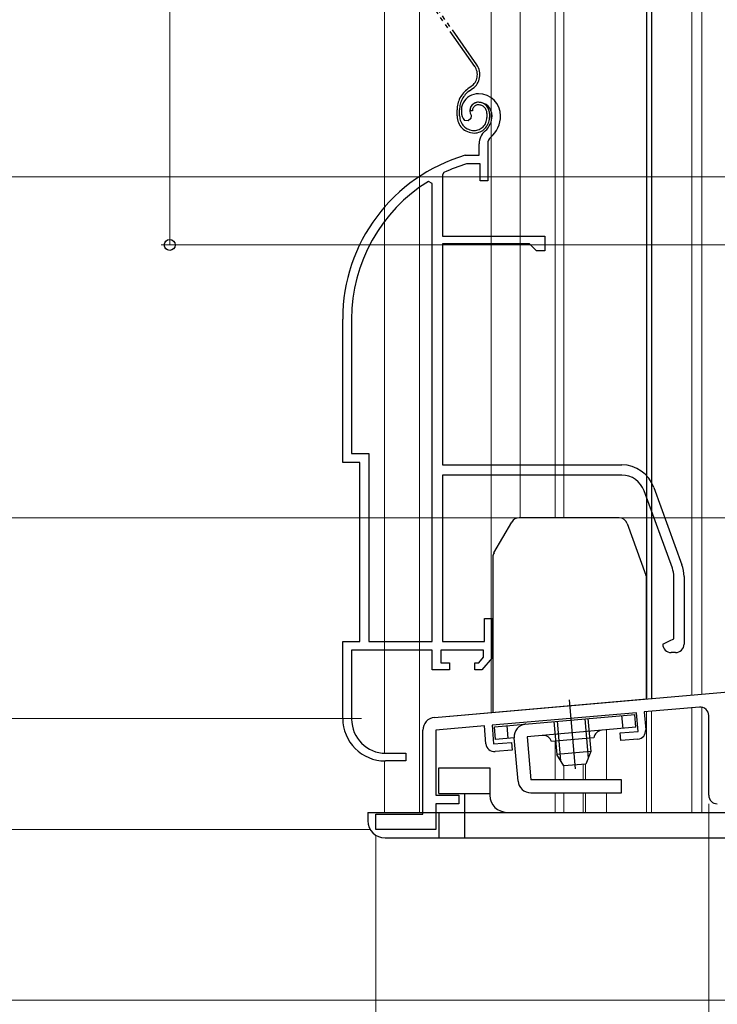
# Model space of a CAD drawing. Extents: x 0 to 1386, y 0 to 2241.
# Drawn here: x 260 to 341, y 1218 to 1333 of the extents above; entities that cross this region are included whole.
import ezdxf

# ---------------------------------------------------------------- set-up
doc = ezdxf.new("R2010")
doc.units = 0
for name, pattern in [('YCENTER_1', [13, 10, -1, 1, -1]), ('YDIVIDE_1', [15, 10, -1, 1, -1, 1, -1]), ('YHIDDEN_1', [4, 3, -1])]:
    doc.linetypes.add(name, pattern=pattern)
for name, color, linetype, lineweight in [('YKK_11', 7, 'CONTINUOUS', 30), ('YKK_11E', 7, 'CONTINUOUS', 13), ('YKK_12', 2, 'CONTINUOUS', 13), ('YKK_13', 4, 'CONTINUOUS', 30), ('YKK_D', 6, 'CONTINUOUS', 13)]:
    doc.layers.add(name, color=color, linetype=linetype, lineweight=lineweight)

msp = doc.modelspace()

# ---------------------------------------------------------------- linework, layer by layer
at = {"layer": 'YKK_11', "linetype": 'ByBlock', "lineweight": -2, "ltscale": 0.5}
for p, q in [((308.37, 1251.17), (356.5, 1255.38)), ((339.41, 1252.38), (332.93, 1251.81)), ((332.03, 1251.73), (315.1, 1250.25)), ((332.22, 1249.54), (332.03, 1251.73)), ((332.93, 1251.81), (333.11, 1249.72)), ((340.5, 1242.05), (340.5, 1251.38)), ((314.2, 1250.17), (308.5, 1249.68)), ((314.38, 1248.08), (314.2, 1250.17)), ((315.1, 1250.25), (315.29, 1248.06)), ((307, 1239.85), (307, 1249.68)), ((308.5, 1249.68), (308.5, 1242.05)), ((330.13, 1249.36), (332.22, 1249.54)), ((330.21, 1248.46), (330.13, 1249.36)), ((332.2, 1248.64), (330.21, 1248.46)), ((315.29, 1248.06), (317.38, 1248.24)), ((317.38, 1248.24), (317.46, 1247.35)), ((317.46, 1247.35), (315.47, 1247.17)), ((308.5, 1242.05), (311.2, 1242.05)), ((311.2, 1242.05), (311.2, 1241.05)), ((311.2, 1241.05), (308.5, 1241.05)), ((308.5, 1241.05), (308.5, 1238.05)), ((301.5, 1238.05), (301.5, 1239.85)), ((301.5, 1239.85), (307, 1239.85)), ((308.5, 1238.05), (301.5, 1238.05))]:
    msp.add_line(p, q, dxfattribs=at)
for centre, radius, start, end in [((339.5, 1251.38), 1, 360, 95), ((308.5, 1249.68), 1.5, 95, 180), ((332.11, 1249.63), 1, 275, 5), ((315.38, 1248.17), 1, 185, 275), ((341.5, 1242.05), 1, 180, 270)]:
    msp.add_arc(centre, radius, start, end, dxfattribs=at)
at = {"layer": 'YKK_11E', "linetype": 'ByBlock', "lineweight": -2, "ltscale": 0.5}
for p, q in [((312.6, 1321.37), (312.32, 1321.09)), ((312.65, 1321.74), (312.6, 1321.37)), ((312.32, 1321.09), (311.86, 1321.13)), ((313.6, 1317.07), (313.6, 1318.41)), ((314.6, 1318.41), (314.6, 1314.07)), ((311.96, 1317.06), (312.04, 1317.07)), ((312.04, 1317.07), (313.6, 1317.07)), ((312.19, 1316.07), (312.1, 1316.06)), ((313.7, 1316.07), (312.19, 1316.07)), ((313.7, 1314.07), (313.7, 1316.07)), ((309.47, 1315.04), (309.3, 1314.77)), ((309.3, 1314.77), (309.3, 1307.57)), ((308.1, 1313.74), (307.64, 1313.99)), ((308.1, 1260.07), (308.1, 1313.74)), ((308.1, 1260.07), (308.1, 1313.74)), ((314.6, 1314.07), (313.7, 1314.07)), ((309.3, 1307.57), (321.3, 1307.57)), ((321.3, 1307.57), (321.3, 1305.87)), ((309.3, 1306.67), (309.3, 1280.77)), ((319.5, 1306.67), (309.3, 1306.67)), ((320.3, 1305.87), (319.5, 1306.67)), ((321.3, 1305.87), (320.3, 1305.87)), ((297.6, 1281.07), (297.6, 1297.87)), ((298.65, 1297.87), (298.65, 1282.12)), ((298.65, 1282.12), (300.65, 1282.12)), ((300.65, 1282.12), (300.65, 1260.07)), ((299.6, 1281.07), (297.6, 1281.07)), ((299.6, 1260.07), (299.6, 1281.07)), ((309.3, 1280.77), (330.3, 1280.77)), ((330.3, 1279.57), (309.3, 1279.57)), ((309.3, 1279.57), (309.3, 1260.07)), ((336.23, 1268.66), (332.93, 1277.73)), ((334.06, 1278.14), (337.36, 1269.07)), ((336.4, 1260.39), (336.4, 1267.7)), ((337.6, 1267.7), (337.6, 1259.77)), ((314.2, 1260.07), (314.2, 1262.77)), ((314.2, 1262.77), (315.1, 1262.77)), ((315.1, 1262.77), (315.1, 1258.17)), ((335.91, 1260.16), (336.4, 1260.39)), ((297.6, 1251.07), (297.6, 1260.07)), ((297.6, 1260.07), (299.6, 1260.07)), ((308.1, 1259.07), (298.65, 1259.07)), ((298.65, 1259.07), (298.65, 1250.97)), ((300.65, 1260.07), (308.1, 1260.07)), ((308.1, 1256.77), (308.1, 1259.07)), ((314.1, 1259.07), (309.1, 1259.07)), ((309.1, 1259.07), (309.1, 1257.57)), ((309.3, 1260.07), (314.2, 1260.07)), ((314.1, 1258.22), (314.1, 1259.07)), ((335.1, 1259.77), (335.91, 1260.16)), ((313.55, 1257.57), (314.1, 1258.22)), ((315.1, 1258.17), (313.92, 1256.77)), ((336.6, 1258.77), (336.1, 1258.77)), ((310.1, 1256.77), (308.1, 1256.77)), ((309.1, 1257.57), (310.1, 1257.57)), ((310.1, 1257.57), (310.1, 1256.77)), ((313.1, 1256.77), (313.1, 1257.57)), ((313.1, 1257.57), (313.55, 1257.57)), ((313.92, 1256.77), (313.1, 1256.77)), ((302.65, 1246.97), (305, 1246.97)), ((305, 1246.97), (305, 1246.07)), ((305, 1246.07), (302.6, 1246.07))]:
    msp.add_line(p, q, dxfattribs=at)
for centre, radius, start, end in [((313.5, 1322.27), 2, 90, 214.8358), ((313.5, 1321.67), 2.6, 0, 90), ((313.5, 1322.27), 1, 90, 211.6576), ((313.5, 1321.67), 1.6, 0, 90), ((312.8, 1321.67), 2.3, 310.6293, 0), ((312.8, 1321.67), 3.3, 310.6293, 0), ((315.6, 1318.41), 2, 130.6293, 180), ((315.6, 1318.41), 1, 130.6293, 180), ((317.6, 1297.87), 20, 106.3844, 180), ((317.6, 1297.87), 19, 106.8199, 115.3285), ((317.6, 1297.87), 18.95, 121.6998, 180), ((330.3, 1276.77), 4, 20, 90), ((330.3, 1276.77), 2.8, 20, 90), ((333.6, 1267.7), 2.8, 360, 20), ((333.6, 1267.7), 4, 0, 20), ((336.1, 1259.77), 1, 180, 270), ((336.6, 1259.77), 1, 270, 360), ((302.6, 1251.07), 5, 180, 270), ((302.65, 1250.97), 4, 180, 270)]:
    msp.add_arc(centre, radius, start, end, dxfattribs=at)
at = {"layer": 'YKK_12', "linetype": 'Continuous', "ltscale": 1.5}
for p, q in [((302.5, 1446.72), (302.5, 1247.07)), ((306.6, 1446.72), (306.6, 1240.05)), ((315, 1446.72), (315, 1251.75)), ((318.4, 1446.72), (318.4, 1274.57)), ((322.5, 1446.72), (322.5, 1274.57)), ((322.5, 1248.39), (322.5, 1243.85)), ((302.5, 1246.07), (302.5, 1240.05)), ((323.5, 1245.51), (323.5, 1243.85)), ((325.77, 1245.68), (325.77, 1243.85)), ((326.07, 1245.71), (326.07, 1243.85)), ((322.5, 1242.35), (322.5, 1240.05)), ((323.5, 1242.35), (323.5, 1240.05)), ((325.77, 1242.35), (325.77, 1240.06)), ((326.07, 1242.35), (326.07, 1240.05)), ((302.5, 1240.05), (306.99, 1240.05)), ((308.5, 1240.05), (326.07, 1240.05))]:
    msp.add_line(p, q, dxfattribs=at)
at = {"layer": 'YKK_12', "ltscale": 1.5}
for p, q in [((323.5, 1446.72), (323.5, 1274.57)), ((338.5, 1446.72), (338.5, 1253.81)), ((339.7, 1446.72), (339.7, 1253.91)), ((338.5, 1252.3), (338.5, 1240.05)), ((339.7, 1252.36), (339.7, 1240.05)), ((333.2, 1240.05), (333.2, 1251.84)), ((333.8, 1240.05), (333.8, 1251.89)), ((328.5, 1249.72), (328.5, 1243.85)), ((328.5, 1242.35), (328.5, 1240.05)), ((406.5, 1240.05), (323.5, 1240.05))]:
    msp.add_line(p, q, dxfattribs=at)
at = {"layer": 'YKK_12', "linetype": 'Continuous', "lineweight": 30, "ltscale": 1.5}
for p, q in [((333.2, 1446.72), (333.2, 1253.34)), ((333.8, 1446.72), (333.8, 1253.39))]:
    msp.add_line(p, q, dxfattribs=at)
at = {"layer": 'YKK_13', "linetype": 'YDIVIDE_1', "ltscale": 0.5}
for p, q in [((313.07, 1327.48), (308.42, 1334.14)), ((313.32, 1327.66), (308.66, 1334.31)), ((312.66, 1325.12), (312.28, 1324.85)), ((312.45, 1324.61), (312.83, 1324.87)), ((311, 1321.67), (311, 1322.39)), ((311.3, 1321.67), (311.3, 1322.39)), ((312.8, 1322.27), (312.5, 1322.27)), ((314.5, 1321.97), (314.5, 1321.47)), ((314.8, 1321.97), (314.8, 1321.47))]:
    msp.add_line(p, q, dxfattribs=at)
at = {"layer": 'YKK_13', "linetype": 'Continuous', "lineweight": 30, "ltscale": 1.5}
for p, q in [((315.33, 1270.47), (317.41, 1274.07)), ((330, 1274.57), (318.28, 1274.57)), ((330.94, 1273.91), (333.14, 1267.86)), ((315.2, 1269.97), (315.2, 1251.77)), ((333.2, 1253.34), (333.2, 1267.52)), ((308.37, 1251.17), (333.2, 1253.34))]:
    msp.add_line(p, q, dxfattribs=at)
at = {"layer": 'YKK_13', "linetype": 'YCENTER_1', "ltscale": 1.5}
msp.add_line((324.14, 1253.22), (324.85, 1245.14), dxfattribs=at)
at = {"layer": 'YKK_13', "linetype": 'Continuous', "ltscale": 1.5}
for p, q in [((315.38, 1250.08), (331.82, 1251.52)), ((325.96, 1251), (326.37, 1246.38)), ((326.34, 1251.04), (326.68, 1247.17)), ((330.45, 1249.89), (330.32, 1251.38)), ((331.95, 1250.02), (331.82, 1251.52)), ((315.51, 1248.58), (315.38, 1250.08)), ((317.01, 1248.71), (316.87, 1250.21)), ((331.95, 1250.02), (319.2, 1248.91)), ((322.35, 1250.69), (322.69, 1246.82)), ((322.73, 1250.72), (323.14, 1246.1)), ((317.7, 1248.77), (315.51, 1248.58)), ((318.15, 1243.71), (317.7, 1248.77)), ((319.2, 1248.91), (319.64, 1243.85)), ((327.04, 1248.79), (322.06, 1248.35)), ((326.68, 1247.17), (322.69, 1246.82)), ((323.51, 1245.49), (322.69, 1246.82)), ((326.68, 1247.17), (326.1, 1245.71)), ((326.1, 1245.71), (323.51, 1245.49)), ((330.27, 1243.85), (319.64, 1243.85)), ((330.27, 1242.35), (330.27, 1243.85)), ((319.64, 1242.35), (330.27, 1242.35))]:
    msp.add_line(p, q, dxfattribs=at)
at = {"layer": 'YKK_13', "ltscale": 1.5}
for p, q in [((308.86, 1242.25), (308.86, 1245.25)), ((308.86, 1245.25), (314.86, 1245.25)), ((314.86, 1245.25), (314.86, 1242.05)), ((308.86, 1242.25), (314.86, 1242.25)), ((311.86, 1242.25), (311.86, 1240.05)), ((300.56, 1240.05), (356.56, 1240.05)), ((300.56, 1240.05), (300.56, 1239.05)), ((302.56, 1237.05), (354.56, 1237.05))]:
    msp.add_line(p, q, dxfattribs=at)
at = {"layer": 'YKK_13', "linetype": 'YHIDDEN_1', "ltscale": 1.5}
for p, q in [((308.86, 1240.05), (308.86, 1237.05)), ((311.86, 1240.05), (311.86, 1237.05))]:
    msp.add_line(p, q, dxfattribs=at)
at = {"layer": 'YKK_13', "linetype": 'YDIVIDE_1', "ltscale": 0.5}
for centre, radius, start, end in [((311.68, 1326.51), 1.7, 305, 35), ((311.68, 1326.51), 2, 305, 35), ((314, 1322.39), 3, 125, 180), ((314, 1322.39), 2.7, 125, 180), ((313.5, 1322.27), 1, 90, 180), ((313.5, 1322.27), 0.7, 90, 180), ((313.5, 1321.97), 1.3, 0, 90), ((313.5, 1321.97), 1, 0, 90), ((313, 1321.67), 2, 180, 270), ((313, 1321.67), 1.7, 180, 270), ((313, 1321.47), 1.8, 270, 0), ((313, 1321.47), 1.5, 270, 0)]:
    msp.add_arc(centre, radius, start, end, dxfattribs=at)
at = {"layer": 'YKK_13', "linetype": 'Continuous', "lineweight": 30, "ltscale": 1.5}
for centre, start, end in [((318.28, 1273.57), 90, 150), ((330, 1273.57), 20, 90), ((316.2, 1269.97), 150, 180), ((332.2, 1267.52), 0, 20)]:
    msp.add_arc(centre, 1, start, end, dxfattribs=at)
at = {"layer": 'YKK_13', "linetype": 'Continuous', "ltscale": 1.5}
for centre, radius, start, end in [((319.2, 1248.91), 1.5, 95, 185), ((321.1, 1248.07), 1, 16.537, 95), ((328.03, 1248.67), 1, 95, 173.463), ((319.64, 1243.85), 1.5, 185, 270)]:
    msp.add_arc(centre, radius, start, end, dxfattribs=at)
at = {"layer": 'YKK_13', "ltscale": 1.5}
for centre in [(316.86, 1242.05), (302.56, 1239.05)]:
    msp.add_arc(centre, 2, 180, 270, dxfattribs=at)
at = {"layer": 'YKK_D', "ltscale": 1.5}
for p, q in [((277.33, 1582.55), (277.33, 1306.55)), ((461.5, 1314.55), (215.5, 1314.55)), ((350.35, 1306.55), (276.33, 1306.55)), ((299.82, 1251.05), (195.5, 1251.05)), ((340.5, 1241.05), (340.5, 1197.05)), ((300.8, 1238.05), (195.5, 1238.05)), ((300.8, 1238.05), (195.5, 1238.05)), ((301.5, 1237.35), (301.5, 1197.05)), ((433.87, 1218.05), (195.5, 1218.05))]:
    msp.add_line(p, q, dxfattribs=at)
at = {"layer": 'YKK_D'}
for p, q in [((434.5, 1274.55), (235.5, 1274.55)), ((298.82, 1251.05), (235.5, 1251.05))]:
    msp.add_line(p, q, dxfattribs=at)
at = {"layer": 'YKK_D', "linetype": 'ByBlock', "lineweight": -2}
msp.add_circle((277.33, 1306.55), 0.637, dxfattribs=at)

doc.saveas('drawing.dxf')
